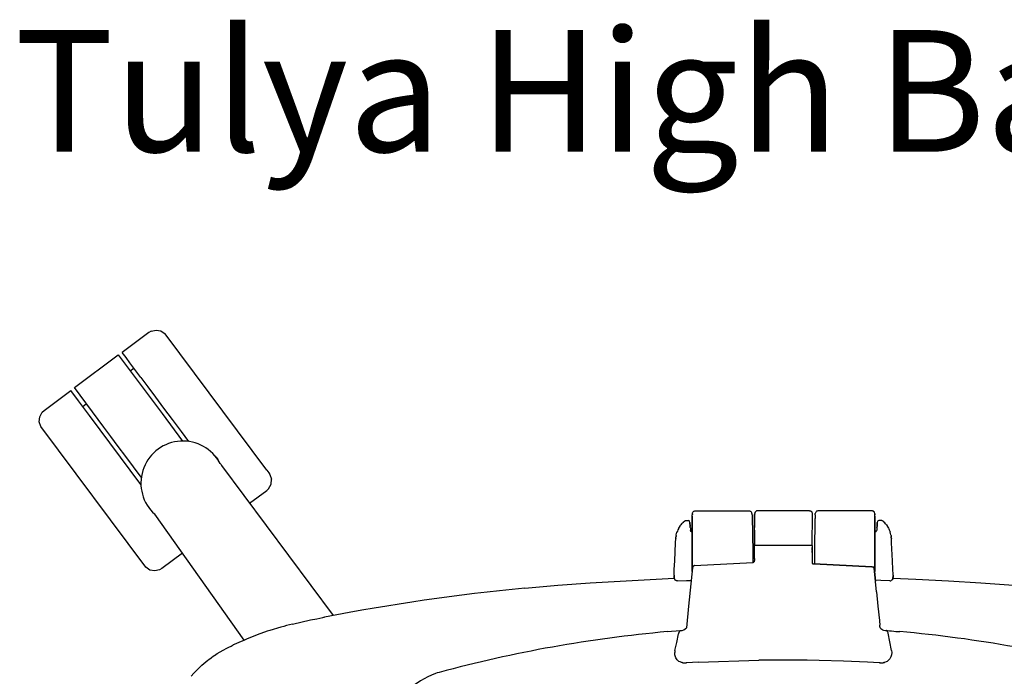
# Model space of a CAD drawing. Units: centimetres. Extents: x 2995 to 3737, y 897 to 1107.
# Drawn here: x 3008 to 3041, y 979 to 1001 of the extents above; entities that cross this region are included whole.
import ezdxf

# ---------------------------------------------------------------- set-up
doc = ezdxf.new("R2010")
doc.units = ezdxf.units.CM
doc.layers.add('NURUS CODE', color=7, linetype='Continuous')
doc.layers.add('NURUS FURNITURE', color=7, linetype='Continuous')

# ---------------------------------------------------------------- blocks, each defined once
blk = doc.blocks.new('TULYA HIGH BACK')
at = {"layer": 'NURUS FURNITURE'}
for p, q in [((-18.613, 59.533), (-21.957, 64.017)), ((-24.941, 62.251), (-23.497, 63.326)), ((-23.105, 62.799), (-22.984, 62.889)), ((-24.668, 61.634), (-24.548, 61.724)), ((-22.597, 56.348), (-26.043, 60.973)), ((-4.617, 58.097), (-4.618, 58.091)), ((-4.618, 58.091), (-4.617, 58.094)), ((-4.618, 58.091), (-4.618, 58.086)), ((-4.618, 58.091), (-4.618, 58.08)), ((-4.618, 58.08), (-4.618, 58.086)), ((-4.617, 58.094), (-4.617, 58.097)), ((-3.929, 58.199), (-2.755, 58.199)), ((-2.656, 58.104), (-2.656, 58.111)), ((-2.655, 58.095), (-2.656, 58.104)), ((-2.655, 58.083), (-2.655, 58.095)), ((-2.653, 58.069), (-2.655, 58.083)), ((-0.766, 58.199), (-2.466, 58.199)), ((-0.58, 58.069), (-0.578, 58.083)), ((-0.578, 58.095), (-0.577, 58.104)), ((-0.578, 58.083), (-0.578, 58.095)), ((-0.577, 58.104), (-0.577, 58.111)), ((1.302, 58.197), (1.284, 58.199)), ((1.321, 58.191), (1.302, 58.197)), ((1.339, 58.182), (1.321, 58.191)), ((1.347, 58.176), (1.339, 58.182)), ((1.355, 58.169), (1.347, 58.176)), ((1.362, 58.161), (1.355, 58.169)), ((1.368, 58.153), (1.362, 58.161)), ((1.385, 58.094), (1.384, 58.097)), ((1.384, 58.097), (1.385, 58.091)), ((1.385, 58.091), (1.385, 58.094)), ((1.385, 58.091), (1.385, 58.086)), ((1.385, 58.091), (1.385, 58.08)), ((1.385, 58.08), (1.385, 58.086)), ((-4.853, 57.874), (-4.843, 57.876)), ((-4.843, 57.876), (-4.839, 57.877)), ((-4.839, 57.877), (-4.814, 57.877)), ((-4.814, 57.877), (-4.745, 57.877)), ((-4.691, 57.685), (-4.695, 57.813)), ((-4.695, 57.813), (-4.691, 57.685)), ((-4.688, 57.668), (-4.691, 57.685)), ((-4.687, 57.659), (-4.687, 57.656)), ((-4.686, 57.653), (-4.685, 57.649)), ((-4.685, 57.649), (-4.685, 57.646)), ((1.453, 57.649), (1.452, 57.646)), ((1.454, 57.653), (1.453, 57.649)), ((1.455, 57.659), (1.454, 57.656)), ((1.456, 57.668), (1.458, 57.685)), ((1.458, 57.685), (1.463, 57.813)), ((1.463, 57.813), (1.458, 57.685)), ((1.582, 57.877), (1.512, 57.877)), ((1.606, 57.877), (1.582, 57.877)), ((1.61, 57.876), (1.606, 57.877)), ((1.62, 57.874), (1.61, 57.876)), ((-5.157, 57.337), (-5.157, 57.327)), ((-5.149, 57.387), (-5.151, 57.376)), ((-2.641, 57.543), (-2.64, 57.522)), ((-2.639, 57.46), (-2.639, 57.439)), ((-2.638, 57.376), (-2.637, 57.355)), ((-2.637, 57.355), (-2.637, 57.334)), ((-2.637, 57.334), (-2.637, 57.313)), ((-0.595, 57.355), (-0.596, 57.334)), ((-0.596, 57.334), (-0.596, 57.313)), ((-0.595, 57.376), (-0.595, 57.355)), ((-0.593, 57.46), (-0.594, 57.439)), ((-0.592, 57.543), (-0.592, 57.522)), ((1.916, 57.387), (1.918, 57.376)), ((1.924, 57.337), (1.925, 57.327)), ((-5.198, 56.556), (-5.168, 57.142)), ((-5.16, 57.298), (-5.16, 57.288)), ((-2.637, 57.313), (-2.636, 57.292)), ((-2.636, 57.292), (-2.636, 57.271)), ((-2.636, 57.271), (-2.636, 57.25)), ((-2.636, 57.25), (-2.635, 57.229)), ((-2.635, 57.229), (-2.635, 57.208)), ((-2.635, 57.208), (-2.634, 57.188)), ((-2.634, 57.188), (-2.634, 57.167)), ((-2.634, 57.167), (-2.634, 57.147)), ((-2.634, 57.147), (-2.633, 57.127)), ((-2.633, 57.127), (-2.633, 57.107)), ((-2.633, 57.107), (-2.633, 57.087)), ((-2.633, 57.087), (-2.632, 57.067)), ((-2.632, 57.067), (-2.632, 57.048)), ((-2.632, 57.048), (-2.632, 57.028)), ((-2.632, 57.028), (-2.631, 57.009)), ((-2.631, 57.009), (-2.631, 56.99)), ((-0.674, 57.061), (-2.575, 57.059)), ((-0.601, 57.009), (-0.602, 56.99)), ((-0.6, 57.067), (-0.601, 57.048)), ((-0.601, 57.048), (-0.601, 57.028)), ((-0.601, 57.028), (-0.601, 57.009)), ((-0.599, 57.127), (-0.6, 57.107)), ((-0.6, 57.107), (-0.6, 57.087)), ((-0.6, 57.087), (-0.6, 57.067)), ((-0.598, 57.188), (-0.599, 57.167)), ((-0.599, 57.167), (-0.599, 57.147)), ((-0.599, 57.147), (-0.599, 57.127)), ((-0.597, 57.25), (-0.598, 57.229)), ((-0.598, 57.229), (-0.598, 57.208)), ((-0.598, 57.208), (-0.598, 57.188)), ((-0.596, 57.292), (-0.597, 57.271)), ((-0.597, 57.271), (-0.597, 57.25)), ((-0.596, 57.313), (-0.596, 57.292)), ((1.927, 57.298), (1.928, 57.288)), ((1.966, 56.556), (1.935, 57.142)), ((-2.631, 56.99), (-2.631, 56.971)), ((-2.631, 56.971), (-2.631, 56.953)), ((-2.631, 56.953), (-2.63, 56.934)), ((-2.63, 56.934), (-2.628, 56.503)), ((-0.602, 56.971), (-0.604, 56.455)), ((-0.602, 56.99), (-0.602, 56.971)), ((-5.213, 56.264), (-5.198, 56.556)), ((-4.544, 56.402), (-2.63, 56.502)), ((-4.544, 56.402), (-4.544, 56.401)), ((-2.915, 56.486), (-2.917, 56.486)), ((1.301, 56.355), (1.288, 56.355)), ((1.981, 56.264), (1.966, 56.556)), ((-5.221, 56.117), (-5.213, 56.264)), ((-5.217, 56.049), (-5.216, 56.044)), ((-5.217, 56.049), (-5.215, 56.028)), ((-5.215, 56.028), (-5.217, 56.049)), ((-5.215, 56.022), (-5.215, 56.028)), ((-5.215, 56.028), (-5.215, 56.024)), ((-5.215, 56.024), (-5.215, 56.023)), ((-5.215, 56.023), (-5.215, 56.022)), ((1.355, 56.335), (1.356, 56.334)), ((1.37, 56.214), (1.381, 56.104)), ((1.988, 56.117), (1.981, 56.264)), ((1.982, 56.022), (1.983, 56.028)), ((1.983, 56.028), (1.982, 56.024)), ((1.982, 56.024), (1.982, 56.023)), ((1.982, 56.023), (1.982, 56.022)), ((1.984, 56.049), (1.983, 56.028)), ((1.983, 56.028), (1.984, 56.049)), ((1.984, 56.049), (1.984, 56.044)), ((-5.214, 56.013), (-5.215, 56.022)), ((-5.215, 56.022), (-5.215, 56.021)), ((-5.214, 56.015), (-5.214, 56.013)), ((-5.213, 55.986), (-5.214, 56.001)), ((-5.214, 56.001), (-5.213, 55.999)), ((-5.213, 55.999), (-5.213, 55.998)), ((-5.213, 55.986), (-5.212, 55.985)), ((1.407, 55.848), (1.403, 55.885)), ((1.98, 55.986), (1.981, 56.001)), ((1.98, 55.986), (1.98, 55.985)), ((1.981, 56.001), (1.981, 55.999)), ((1.981, 55.999), (1.981, 55.998)), ((1.982, 56.013), (1.982, 56.022)), ((1.982, 56.022), (1.982, 56.021)), ((1.982, 56.015), (1.982, 56.013)), ((-18.934, 54.118), (-19.282, 53.973)), ((-5.132, 53.869), (-5.073, 54.155)), ((-5.071, 54.164), (-5.073, 54.155)), ((-5.068, 54.173), (-5.071, 54.164)), ((-5.066, 54.181), (-5.068, 54.173)), ((-5.063, 54.188), (-5.066, 54.181)), ((-5.06, 54.196), (-5.063, 54.188)), ((-5.057, 54.203), (-5.06, 54.196)), ((-5.055, 54.209), (-5.057, 54.203)), ((-5.052, 54.215), (-5.055, 54.209)), ((1.931, 53.604), (1.824, 54.173)), ((-5.19, 53.601), (-5.132, 53.869)), ((-5.19, 53.601), (-5.197, 53.537)), ((1.931, 53.604), (1.938, 53.537)), ((-4.808, 53.201), (-4.823, 53.201)), ((-4.823, 53.201), (-4.808, 53.201)), ((-4.412, 53.222), (-4.808, 53.201)), ((-4.412, 53.222), (-2.429, 53.283)), ((0.351, 53.255), (-0.443, 53.276)), ((1.143, 53.222), (0.351, 53.255)), ((1.539, 53.201), (1.143, 53.222)), ((1.877, 53.331), (1.825, 53.273))]:
    blk.add_line(p, q, dxfattribs=at)
for points in [[(-22.418, 64.109, 0), (-22.255, 64.145, 0), (-22.093, 64.113, 0), (-21.957, 64.017, 0)], [(-22.418, 64.109, 0), (-22.49, 64.066, 0), (-23.372, 63.409, 0)], [(-23.497, 63.326, 0), (-22.058, 61.395, 0), (-21.386, 60.493, 0)], [(-22.756, 62.583, 0), (-22.953, 62.847, 0), (-23.117, 63.067, 0), (-23.243, 63.236, 0), (-23.328, 63.351, 0), (-23.372, 63.409, 0)], [(-22.984, 62.889, 0), (-23.117, 63.067, 0), (-23.243, 63.236, 0)], [(-22.756, 62.583, 0), (-22.529, 62.278, 0), (-22.278, 61.941, 0)], [(-22.741, 59.298, 0), (-22.746, 59.305, 0), (-22.999, 59.645, 0), (-23.252, 59.985, 0), (-23.502, 60.319, 0), (-23.742, 60.642, 0), (-23.97, 60.948, 0), (-24.941, 62.251, 0)], [(-26.043, 60.973, 0), (-26.096, 61.13, 0), (-26.081, 61.295, 0), (-25.999, 61.44, 0), (-25.938, 61.497, 0), (-25.056, 62.154, 0)], [(-22.753, 59.063, 0), (-24.44, 61.328, 0), (-24.637, 61.593, 0), (-24.801, 61.812, 0), (-25.056, 62.154, 0)], [(-22.278, 61.941, 0), (-22.008, 61.578, 0), (-21.725, 61.198, 0), (-21.435, 60.81, 0), (-21.19, 60.481, 0)], [(-20.313, 60.003, 0), (-20.301, 59.988, 0), (-20.29, 59.974, 0), (-20.279, 59.959, 0), (-20.225, 59.886, 0)], [(-20.225, 59.886, 0), (-20.208, 59.861, 0), (-20.204, 59.851, 0)], [(-20.143, 59.76, 0), (-20.175, 59.81, 0), (-20.208, 59.861, 0)], [(-20.143, 59.76, 0), (-20.142, 59.757, 0), (-20.143, 59.76, 0), (-20.118, 59.72, 0)], [(-20.118, 59.72, 0), (-20.098, 59.685, 0), (-16.435, 54.76, 0)], [(-18.613, 59.533, 0), (-18.55, 59.444, 0), (-18.511, 59.392, 0), (-18.458, 59.235, 0)], [(-19.179, 58.45, 0), (-18.617, 58.868, 0), (-18.555, 58.925, 0), (-18.474, 59.07, 0), (-18.458, 59.235, 0)], [(-19.359, 53.943, 0), (-22.299, 58.086, 0), (-22.326, 58.116, 0)], [(-4.62, 58.027, 0), (-4.62, 58.038, 0), (-4.619, 58.049, 0)], [(-4.62, 58.027, 0), (-4.62, 56.206, 0), (-4.62, 58.015, 0), (-4.62, 58.027, 0)], [(-4.619, 58.067, 0), (-4.618, 58.074, 0), (-4.618, 58.08, 0), (-4.619, 58.067, 0)], [(-4.619, 58.049, 0), (-4.619, 58.058, 0), (-4.619, 58.067, 0)], [(-4.617, 58.096, 0), (-4.616, 58.104, 0), (-4.616, 58.109, 0), (-4.611, 58.128, 0)], [(-4.611, 58.128, 0), (-4.61, 58.132, 0), (-4.601, 58.15, 0), (-4.601, 58.153, 0)], [(-4.601, 58.153, 0), (-4.595, 58.161, 0), (-4.588, 58.169, 0), (-4.58, 58.176, 0), (-4.572, 58.182, 0), (-4.554, 58.191, 0), (-4.535, 58.197, 0), (-4.516, 58.199, 0), (-3.929, 58.199, 0)], [(-2.755, 58.199, 0), (-2.738, 58.197, 0), (-2.719, 58.192, 0), (-2.701, 58.183, 0), (-2.685, 58.17, 0), (-2.672, 58.154, 0)], [(-2.653, 58.069, 0), (-2.653, 58.063, 0), (-2.652, 58.056, 0)], [(-2.652, 58.056, 0), (-2.652, 58.048, 0), (-2.652, 58.041, 0), (-2.652, 58.032, 0)], [(-2.652, 58.032, 0), (-2.651, 58.023, 0), (-2.651, 58.014, 0)], [(-2.651, 58.014, 0), (-2.65, 57.982, 0), (-2.65, 57.97, 0), (-2.65, 57.958, 0), (-2.649, 57.945, 0)], [(-2.574, 57.668, 0), (-2.573, 57.718, 0), (-2.573, 57.766, 0), (-2.572, 57.812, 0), (-2.572, 57.855, 0), (-2.571, 57.895, 0), (-2.571, 57.932, 0), (-2.57, 57.966, 0)], [(-2.57, 57.984, 0), (-2.57, 57.969, 0), (-2.571, 57.953, 0), (-2.571, 57.936, 0), (-2.571, 57.918, 0)], [(-2.571, 57.925, 0), (-2.571, 57.943, 0), (-2.57, 57.96, 0), (-2.57, 57.977, 0)], [(-2.568, 58.065, 0), (-2.569, 58.056, 0), (-2.569, 58.046, 0), (-2.569, 58.036, 0), (-2.569, 58.024, 0), (-2.57, 58.012, 0), (-2.57, 57.999, 0), (-2.57, 57.984, 0)], [(-2.57, 57.977, 0), (-2.57, 57.992, 0), (-2.57, 58.007, 0), (-2.569, 58.02, 0), (-2.569, 58.033, 0)], [(-2.57, 57.966, 0), (-2.57, 57.995, 0), (-2.569, 58.022, 0)], [(-2.569, 58.022, 0), (-2.569, 58.044, 0), (-2.568, 58.062, 0), (-2.568, 58.077, 0), (-2.567, 58.088, 0)], [(-2.568, 58.065, 0), (-2.568, 58.055, 0), (-2.569, 58.044, 0), (-2.569, 58.033, 0)], [(-2.566, 58.108, 0), (-2.566, 58.103, 0), (-2.566, 58.097, 0), (-2.567, 58.088, 0), (-2.568, 58.081, 0)], [(-2.567, 58.088, 0), (-2.567, 58.088, 0), (-2.567, 58.085, 0), (-2.568, 58.079, 0)], [(-2.568, 58.065, 0), (-2.568, 58.073, 0), (-2.568, 58.081, 0)], [(-2.568, 58.079, 0), (-2.568, 58.072, 0), (-2.568, 58.065, 0)], [(-2.566, 58.108, 0), (-2.565, 58.112, 0), (-2.563, 58.121, 0), (-2.563, 58.124, 0), (-2.56, 58.133, 0)], [(-2.529, 58.177, 0), (-2.537, 58.17, 0), (-2.544, 58.163, 0), (-2.544, 58.161, 0), (-2.55, 58.153, 0), (-2.555, 58.144, 0), (-2.559, 58.135, 0), (-2.56, 58.133, 0)], [(-2.466, 58.2, 0), (-2.475, 58.2, 0), (-2.484, 58.198, 0), (-2.494, 58.196, 0), (-2.503, 58.193, 0), (-2.512, 58.189, 0), (-2.521, 58.183, 0), (-2.529, 58.177, 0)], [(-0.766, 58.199, 0), (-0.757, 58.2, 0), (-0.748, 58.198, 0), (-0.738, 58.196, 0), (-0.729, 58.193, 0), (-0.72, 58.189, 0), (-0.711, 58.184, 0), (-0.703, 58.177, 0), (-0.695, 58.17, 0), (-0.688, 58.162, 0), (-0.682, 58.154, 0)], [(-0.668, 58.098, 0), (-0.667, 58.101, 0), (-0.667, 58.104, 0), (-0.668, 58.114, 0), (-0.668, 58.116, 0), (-0.67, 58.125, 0), (-0.67, 58.126, 0), (-0.673, 58.136, 0), (-0.677, 58.145, 0), (-0.682, 58.154, 0)], [(-0.674, 57.058, 0), (-0.668, 58.093, 0), (-0.668, 58.098, 0)], [(-0.582, 57.993, 0), (-0.582, 57.982, 0), (-0.583, 57.97, 0), (-0.583, 57.958, 0), (-0.583, 57.945, 0)], [(-0.581, 58.014, 0), (-0.582, 58.003, 0), (-0.582, 57.993, 0)], [(-0.58, 58.056, 0), (-0.58, 58.048, 0), (-0.581, 58.041, 0), (-0.581, 58.032, 0)], [(-0.581, 58.032, 0), (-0.581, 58.023, 0), (-0.581, 58.014, 0)], [(-0.58, 58.069, 0), (-0.58, 58.063, 0), (-0.58, 58.056, 0)], [(-0.561, 58.154, 0), (-0.561, 58.152, 0), (-0.571, 58.134, 0), (-0.576, 58.116, 0), (-0.577, 58.111, 0)], [(1.284, 58.199, 0), (-0.477, 58.199, 0), (-0.495, 58.197, 0), (-0.514, 58.192, 0), (-0.532, 58.183, 0), (-0.548, 58.17, 0), (-0.561, 58.154, 0)], [(1.378, 58.128, 0), (1.378, 58.132, 0), (1.369, 58.15, 0), (1.368, 58.153, 0)], [(1.384, 58.096, 0), (1.384, 58.104, 0), (1.383, 58.109, 0), (1.378, 58.128, 0)], [(1.386, 58.067, 0), (1.386, 58.074, 0), (1.385, 58.08, 0), (1.386, 58.067, 0)], [(1.387, 58.049, 0), (1.386, 58.058, 0), (1.386, 58.067, 0)], [(1.387, 58.027, 0), (1.387, 58.038, 0), (1.387, 58.049, 0)], [(1.387, 58.027, 0), (1.388, 56.206, 0), (1.387, 58.015, 0), (1.387, 58.027, 0)], [(-4.972, 57.769, 0), (-4.999, 57.738, 0), (-5.025, 57.705, 0), (-5.026, 57.697, 0), (-5.05, 57.662, 0), (-5.071, 57.626, 0)], [(-4.972, 57.769, 0), (-4.944, 57.799, 0), (-4.913, 57.827, 0), (-4.912, 57.832, 0), (-4.881, 57.858, 0)], [(-4.881, 57.858, 0), (-4.869, 57.865, 0), (-4.869, 57.867, 0), (-4.853, 57.874, 0)], [(-4.686, 57.653, 0), (-4.687, 57.656, 0), (-4.687, 57.659, 0), (-4.688, 57.661, 0), (-4.688, 57.668, 0)], [(-4.685, 57.646, 0), (-4.684, 57.643, 0), (-4.683, 57.639, 0), (-4.682, 57.636, 0)], [(-2.649, 57.945, 0), (-2.649, 57.932, 0), (-2.649, 57.918, 0), (-2.648, 57.904, 0), (-2.648, 57.889, 0), (-2.648, 57.874, 0)], [(-2.648, 57.874, 0), (-2.647, 57.858, 0), (-2.647, 57.842, 0)], [(-2.647, 57.842, 0), (-2.647, 57.826, 0), (-2.646, 57.809, 0), (-2.646, 57.792, 0), (-2.645, 57.775, 0), (-2.645, 57.757, 0), (-2.645, 57.739, 0), (-2.644, 57.72, 0)], [(-2.644, 57.72, 0), (-2.644, 57.701, 0), (-2.644, 57.682, 0)], [(-2.644, 57.682, 0), (-2.643, 57.663, 0), (-2.643, 57.643, 0), (-2.642, 57.624, 0)], [(-2.575, 57.337, 0), (-2.575, 57.394, 0), (-2.575, 57.45, 0), (-2.574, 57.506, 0), (-2.574, 57.561, 0), (-2.574, 57.615, 0), (-2.574, 57.668, 0)], [(-2.573, 57.721, 0), (-2.573, 57.696, 0), (-2.573, 57.671, 0), (-2.574, 57.645, 0)], [(-2.572, 57.879, 0), (-2.572, 57.859, 0), (-2.572, 57.838, 0), (-2.572, 57.816, 0), (-2.573, 57.793, 0), (-2.573, 57.77, 0)], [(-2.573, 57.77, 0), (-2.573, 57.746, 0), (-2.573, 57.721, 0)], [(-2.571, 57.925, 0), (-2.571, 57.906, 0), (-2.571, 57.886, 0), (-2.572, 57.866, 0), (-2.572, 57.859, 0)], [(-2.571, 57.918, 0), (-2.571, 57.899, 0), (-2.572, 57.879, 0)], [(-0.589, 57.682, 0), (-0.589, 57.663, 0), (-0.59, 57.643, 0), (-0.59, 57.624, 0)], [(-0.588, 57.72, 0), (-0.589, 57.701, 0), (-0.589, 57.682, 0)], [(-0.586, 57.842, 0), (-0.586, 57.826, 0), (-0.586, 57.809, 0), (-0.587, 57.792, 0), (-0.587, 57.775, 0), (-0.588, 57.757, 0), (-0.588, 57.739, 0), (-0.588, 57.72, 0)], [(-0.585, 57.874, 0), (-0.585, 57.858, 0), (-0.586, 57.842, 0)], [(-0.583, 57.945, 0), (-0.584, 57.932, 0), (-0.584, 57.918, 0), (-0.584, 57.904, 0), (-0.585, 57.889, 0), (-0.585, 57.874, 0)], [(1.452, 57.646, 0), (1.451, 57.643, 0), (1.45, 57.639, 0), (1.449, 57.636, 0)], [(1.454, 57.653, 0), (1.454, 57.656, 0), (1.455, 57.659, 0), (1.455, 57.661, 0), (1.456, 57.668, 0)], [(1.648, 57.858, 0), (1.636, 57.865, 0), (1.636, 57.867, 0), (1.62, 57.874, 0)], [(1.74, 57.769, 0), (1.711, 57.799, 0), (1.681, 57.827, 0), (1.679, 57.832, 0), (1.648, 57.858, 0)], [(1.74, 57.769, 0), (1.767, 57.738, 0), (1.792, 57.705, 0), (1.794, 57.697, 0), (1.817, 57.662, 0), (1.838, 57.626, 0)], [(-5.16, 57.298, 0), (-5.159, 57.308, 0), (-5.158, 57.317, 0), (-5.157, 57.327, 0)], [(-5.154, 57.356, 0), (-5.156, 57.347, 0), (-5.157, 57.337, 0), (-5.156, 57.347, 0), (-5.154, 57.356, 0)], [(-5.151, 57.376, 0), (-5.153, 57.366, 0), (-5.154, 57.356, 0)], [(-5.151, 57.376, 0), (-5.152, 57.372, 0), (-5.153, 57.366, 0)], [(-5.149, 57.387, 0), (-5.145, 57.413, 0), (-5.136, 57.453, 0), (-5.124, 57.493, 0)], [(-5.071, 57.626, 0), (-5.073, 57.608, 0), (-5.092, 57.571, 0), (-5.109, 57.532, 0), (-5.124, 57.493, 0)], [(-4.682, 57.636, 0), (-4.681, 57.634, 0), (-4.678, 57.557, 0)], [(-4.678, 57.557, 0), (-4.678, 57.552, 0), (-4.677, 57.551, 0), (-4.677, 57.549, 0), (-4.676, 57.547, 0)], [(-4.674, 57.541, 0), (-4.675, 57.543, 0), (-4.675, 57.545, 0), (-4.676, 57.547, 0)], [(-4.669, 57.531, 0), (-4.67, 57.534, 0), (-4.672, 57.536, 0), (-4.673, 57.539, 0), (-4.674, 57.541, 0)], [(-4.665, 57.526, 0), (-4.667, 57.529, 0), (-4.669, 57.531, 0)], [(-4.659, 57.519, 0), (-4.661, 57.521, 0), (-4.663, 57.524, 0), (-4.665, 57.526, 0)], [(-4.654, 57.514, 0), (-4.657, 57.516, 0), (-4.659, 57.519, 0)], [(-4.646, 57.508, 0), (-4.649, 57.51, 0), (-4.652, 57.512, 0), (-4.654, 57.514, 0)], [(-4.646, 57.508, 0), (-4.643, 57.506, 0), (-4.64, 57.505, 0), (-4.62, 57.503, 0)], [(-4.62, 57.503, 0), (-4.641, 57.505, 0)], [(-2.642, 57.624, 0), (-2.642, 57.604, 0), (-2.642, 57.583, 0), (-2.641, 57.563, 0), (-2.641, 57.543, 0)], [(-2.64, 57.522, 0), (-2.64, 57.501, 0), (-2.64, 57.48, 0), (-2.639, 57.46, 0)], [(-2.639, 57.439, 0), (-2.638, 57.418, 0), (-2.638, 57.397, 0), (-2.638, 57.376, 0)], [(-2.574, 57.564, 0), (-2.574, 57.536, 0), (-2.574, 57.509, 0), (-2.575, 57.481, 0), (-2.575, 57.452, 0), (-2.575, 57.424, 0), (-2.575, 57.396, 0), (-2.575, 57.367, 0)], [(-2.575, 57.367, 0), (-2.575, 57.338, 0), (-2.575, 57.31, 0), (-2.575, 57.281, 0), (-2.575, 57.253, 0), (-2.575, 57.225, 0)], [(-2.575, 57.113, 0), (-2.575, 57.168, 0), (-2.575, 57.224, 0), (-2.575, 57.28, 0), (-2.575, 57.337, 0)], [(-0.594, 57.439, 0), (-0.594, 57.418, 0), (-0.595, 57.397, 0), (-0.595, 57.376, 0)], [(-0.592, 57.522, 0), (-0.593, 57.501, 0), (-0.593, 57.48, 0), (-0.593, 57.46, 0)], [(-0.59, 57.624, 0), (-0.591, 57.604, 0), (-0.591, 57.583, 0), (-0.591, 57.563, 0), (-0.592, 57.543, 0)], [(1.414, 57.508, 0), (1.411, 57.506, 0), (1.408, 57.505, 0), (1.387, 57.503, 0)], [(1.387, 57.503, 0), (1.408, 57.505, 0)], [(1.414, 57.508, 0), (1.416, 57.51, 0), (1.419, 57.512, 0), (1.422, 57.514, 0)], [(1.422, 57.514, 0), (1.424, 57.516, 0), (1.426, 57.519, 0)], [(1.426, 57.519, 0), (1.429, 57.521, 0), (1.431, 57.524, 0), (1.433, 57.526, 0)], [(1.433, 57.526, 0), (1.434, 57.529, 0), (1.436, 57.531, 0)], [(1.436, 57.531, 0), (1.438, 57.534, 0), (1.439, 57.536, 0), (1.44, 57.539, 0), (1.441, 57.541, 0)], [(1.441, 57.541, 0), (1.442, 57.543, 0), (1.443, 57.545, 0), (1.443, 57.547, 0)], [(1.446, 57.557, 0), (1.445, 57.552, 0), (1.445, 57.551, 0), (1.444, 57.549, 0), (1.443, 57.547, 0)], [(1.449, 57.636, 0), (1.448, 57.634, 0), (1.446, 57.557, 0)], [(1.838, 57.626, 0), (1.841, 57.608, 0), (1.86, 57.571, 0), (1.877, 57.532, 0), (1.891, 57.493, 0)], [(1.916, 57.387, 0), (1.913, 57.413, 0), (1.903, 57.453, 0), (1.891, 57.493, 0)], [(1.918, 57.376, 0), (1.919, 57.372, 0), (1.92, 57.366, 0)], [(1.918, 57.376, 0), (1.92, 57.366, 0), (1.922, 57.356, 0)], [(1.922, 57.356, 0), (1.923, 57.347, 0), (1.924, 57.337, 0), (1.923, 57.347, 0), (1.922, 57.356, 0)], [(1.927, 57.298, 0), (1.926, 57.308, 0), (1.926, 57.317, 0), (1.925, 57.327, 0)], [(-5.168, 57.142, 0), (-5.16, 57.288, 0), (-5.16, 57.298, 0)], [(-2.576, 56.636, 0), (-2.576, 56.643, 0), (-2.575, 57.059, 0)], [(-2.575, 57.225, 0), (-2.575, 57.168, 0), (-2.575, 57.113, 0), (-2.575, 57.059, 0), (-2.575, 57.113, 0)], [(-0.674, 57.058, 0), (-0.674, 57.035, 0), (-0.674, 56.988, 0)], [(1.935, 57.142, 0), (1.928, 57.288, 0), (1.927, 57.298, 0)], [(-21.389, 56.803, 0), (-22.065, 56.299, 0), (-22.137, 56.256, 0), (-22.299, 56.22, 0), (-22.462, 56.252, 0), (-22.597, 56.348, 0)], [(-0.674, 56.919, 0), (-0.674, 56.942, 0), (-0.674, 56.988, 0), (-0.674, 56.965, 0), (-0.674, 56.942, 0), (-0.674, 56.896, 0)], [(-0.674, 56.827, 0), (-0.674, 56.85, 0), (-0.674, 56.896, 0), (-0.674, 56.873, 0), (-0.674, 56.85, 0), (-0.674, 56.805, 0), (-0.674, 56.466, 0)], [(-4.609, 56.341, 0), (-4.609, 56.342, 0), (-4.608, 56.345, 0), (-4.607, 56.349, 0)], [(-4.608, 56.346, 0), (-4.608, 56.345, 0), (-4.607, 56.348, 0), (-4.607, 56.349, 0), (-4.608, 56.346, 0)], [(-4.605, 56.353, 0), (-4.605, 56.352, 0), (-4.607, 56.349, 0)], [(-4.605, 56.353, 0), (-4.604, 56.356, 0), (-4.602, 56.36, 0), (-4.602, 56.36, 0)], [(-4.602, 56.36, 0), (-4.6, 56.364, 0), (-4.599, 56.365, 0)], [(-4.599, 56.365, 0), (-4.598, 56.367, 0), (-4.598, 56.368, 0), (-4.597, 56.369, 0)], [(-4.595, 56.372, 0), (-4.596, 56.37, 0), (-4.597, 56.369, 0)], [(-4.592, 56.375, 0), (-4.593, 56.374, 0), (-4.594, 56.373, 0), (-4.595, 56.372, 0)], [(-4.592, 56.375, 0), (-4.59, 56.378, 0), (-4.587, 56.381, 0), (-4.586, 56.383, 0), (-4.584, 56.385, 0)], [(-4.582, 56.387, 0), (-4.583, 56.386, 0), (-4.584, 56.385, 0)], [(-4.581, 56.387, 0), (-4.58, 56.389, 0), (-4.578, 56.39, 0), (-4.576, 56.391, 0)], [(-4.576, 56.391, 0), (-4.574, 56.392, 0), (-4.572, 56.394, 0), (-4.571, 56.395, 0), (-4.569, 56.396, 0)], [(-4.566, 56.397, 0), (-4.568, 56.396, 0), (-4.566, 56.397, 0), (-4.564, 56.398, 0), (-4.562, 56.399, 0), (-4.56, 56.399, 0)], [(-4.56, 56.399, 0), (-4.557, 56.4, 0), (-4.555, 56.401, 0), (-4.552, 56.401, 0), (-4.554, 56.401, 0)], [(-4.552, 56.401, 0), (-4.55, 56.402, 0), (-4.548, 56.402, 0)], [(-4.544, 56.402, 0), (-4.546, 56.402, 0), (-4.548, 56.402, 0)], [(-2.63, 56.502, 0), (-2.626, 56.503, 0), (-2.622, 56.503, 0), (-2.618, 56.504, 0), (-2.614, 56.505, 0), (-2.612, 56.505, 0), (-2.608, 56.506, 0), (-2.605, 56.507, 0), (-2.603, 56.508, 0), (-2.601, 56.51, 0), (-2.598, 56.512, 0), (-2.596, 56.514, 0), (-2.599, 56.511, 0), (-2.597, 56.513, 0)], [(-2.597, 56.513, 0), (-2.595, 56.515, 0), (-2.593, 56.517, 0), (-2.596, 56.514, 0), (-2.594, 56.517, 0)], [(-2.592, 56.518, 0), (-2.59, 56.523, 0), (-2.592, 56.519, 0), (-2.594, 56.517, 0)], [(-2.586, 56.532, 0), (-2.588, 56.527, 0), (-2.586, 56.533, 0), (-2.587, 56.528, 0), (-2.589, 56.524, 0), (-2.589, 56.525, 0), (-2.591, 56.521, 0), (-2.592, 56.518, 0)], [(-2.586, 56.532, 0), (-2.584, 56.537, 0), (-2.583, 56.543, 0), (-2.585, 56.536, 0), (-2.583, 56.542, 0)], [(-2.583, 56.542, 0), (-2.582, 56.545, 0), (-2.582, 56.548, 0), (-2.581, 56.552, 0), (-2.582, 56.547, 0)], [(-2.579, 56.566, 0), (-2.579, 56.562, 0), (-2.578, 56.567, 0), (-2.579, 56.563, 0), (-2.58, 56.559, 0), (-2.58, 56.555, 0), (-2.581, 56.551, 0), (-2.582, 56.547, 0)], [(-2.577, 56.589, 0), (-2.577, 56.584, 0), (-2.577, 56.579, 0), (-2.578, 56.574, 0), (-2.577, 56.58, 0), (-2.578, 56.575, 0), (-2.578, 56.57, 0), (-2.579, 56.566, 0)], [(-2.576, 56.618, 0), (-2.576, 56.614, 0), (-2.576, 56.619, 0), (-2.576, 56.613, 0), (-2.576, 56.609, 0), (-2.576, 56.604, 0), (-2.576, 56.599, 0), (-2.577, 56.594, 0)], [(-2.577, 56.594, 0), (-2.576, 56.6, 0), (-2.576, 56.595, 0), (-2.577, 56.589, 0)], [(-2.576, 56.618, 0), (-2.576, 56.627, 0), (-2.576, 56.636, 0)], [(-2.576, 56.635, 0), (-2.576, 56.631, 0), (-2.576, 56.627, 0), (-2.576, 56.622, 0)], [(-0.642, 56.457, 0), (-0.639, 56.457, 0), (-0.636, 56.456, 0), (-0.632, 56.456, 0), (-0.629, 56.456, 0), (-0.626, 56.456, 0)], [(1.288, 56.355, 0), (-0.626, 56.456, 0), (1.288, 56.355, 0)], [(1.301, 56.355, 0), (1.303, 56.355, 0), (1.304, 56.355, 0), (1.306, 56.354, 0)], [(1.306, 56.354, 0), (1.308, 56.354, 0), (1.309, 56.354, 0), (1.311, 56.354, 0), (1.313, 56.354, 0), (1.314, 56.353, 0), (1.316, 56.353, 0)], [(1.316, 56.353, 0), (1.318, 56.353, 0), (1.319, 56.352, 0), (1.321, 56.352, 0), (1.323, 56.352, 0)], [(1.323, 56.352, 0), (1.324, 56.351, 0), (1.326, 56.351, 0), (1.327, 56.351, 0)], [(1.327, 56.351, 0), (1.329, 56.35, 0), (1.33, 56.35, 0), (1.332, 56.349, 0), (1.333, 56.349, 0), (1.327, 56.351, 0)], [(1.339, 56.347, 0), (1.333, 56.349, 0), (1.335, 56.348, 0), (1.336, 56.348, 0)], [(1.336, 56.348, 0), (1.338, 56.347, 0), (1.339, 56.347, 0), (1.344, 56.344, 0)], [(1.339, 56.347, 0), (1.34, 56.346, 0), (1.341, 56.345, 0), (1.343, 56.345, 0), (1.344, 56.344, 0), (1.345, 56.343, 0)], [(-5.219, 56.085, 0), (-5.221, 56.117, 0), (-5.213, 56.264, 0)], [(-5.219, 56.085, 0), (-5.219, 56.078, 0), (-5.219, 56.081, 0), (-5.219, 56.079, 0)], [(-5.218, 56.075, 0), (-5.219, 56.078, 0), (-5.218, 56.072, 0)], [(-5.218, 56.072, 0), (-5.218, 56.062, 0), (-5.217, 56.049, 0), (-5.217, 56.05, 0), (-5.217, 56.051, 0)], [(-4.611, 56.326, 0), (-4.739, 55.062, 0), (-4.811, 54.353, 0)], [(-4.609, 56.341, 0), (-4.61, 56.338, 0), (-4.61, 56.335, 0), (-4.61, 56.334, 0), (-4.611, 56.331, 0), (-4.611, 56.328, 0)], [(1.345, 56.343, 0), (1.346, 56.343, 0), (1.347, 56.342, 0), (1.348, 56.341, 0), (1.344, 56.344, 0)], [(1.348, 56.341, 0), (1.349, 56.341, 0), (1.35, 56.34, 0), (1.351, 56.339, 0)], [(1.351, 56.339, 0), (1.352, 56.339, 0), (1.352, 56.338, 0), (1.353, 56.337, 0)], [(1.353, 56.337, 0), (1.354, 56.336, 0), (1.355, 56.336, 0), (1.355, 56.335, 0)], [(1.356, 56.334, 0), (1.356, 56.333, 0), (1.357, 56.332, 0), (1.357, 56.332, 0), (1.358, 56.331, 0), (1.358, 56.33, 0), (1.358, 56.329, 0)], [(1.358, 56.329, 0), (1.359, 56.323, 0), (1.359, 56.324, 0), (1.359, 56.323, 0), (1.36, 56.316, 0), (1.359, 56.323, 0), (1.392, 55.995, 0)], [(1.439, 55.536, 0), (1.358, 56.329, 0), (1.381, 56.104, 0)], [(1.359, 56.326, 0), (1.359, 56.325, 0), (1.359, 56.325, 0), (1.359, 56.324, 0), (1.359, 56.323, 0), (1.37, 56.214, 0)], [(1.392, 55.995, 0), (1.403, 55.885, 0), (1.381, 56.104, 0)], [(1.987, 56.085, 0), (1.988, 56.117, 0), (1.981, 56.264, 0)], [(1.986, 56.072, 0), (1.985, 56.062, 0), (1.984, 56.049, 0), (1.984, 56.05, 0), (1.984, 56.051, 0)], [(1.987, 56.085, 0), (1.986, 56.078, 0), (1.986, 56.081, 0), (1.986, 56.079, 0)], [(1.986, 56.075, 0), (1.986, 56.078, 0), (1.986, 56.072, 0)], [(-10.128, 55.657, 0), (-9.045, 55.754, 0), (-7.976, 55.834, 0), (-5.212, 55.98, 0)], [(-5.214, 56.003, 0), (-5.214, 56.001, 0), (-5.214, 56.013, 0), (-5.214, 56.012, 0), (-5.214, 56.011, 0), (-5.214, 56.009, 0), (-5.214, 56.008, 0)], [(-5.214, 56.008, 0), (-5.214, 56.006, 0), (-5.214, 56.005, 0), (-5.214, 56.003, 0)], [(-5.212, 55.985, 0), (-5.212, 55.982, 0), (-5.212, 55.98, 0), (-5.212, 55.977, 0), (-5.211, 55.975, 0)], [(-5.208, 55.962, 0), (-5.208, 55.964, 0), (-5.209, 55.966, 0), (-5.21, 55.969, 0), (-5.21, 55.971, 0), (-5.211, 55.973, 0), (-5.211, 55.975, 0)], [(-5.208, 55.962, 0), (-5.207, 55.96, 0), (-5.206, 55.958, 0), (-5.205, 55.956, 0), (-5.204, 55.953, 0), (-5.203, 55.951, 0), (-5.202, 55.949, 0), (-5.201, 55.947, 0), (-5.2, 55.945, 0), (-5.198, 55.943, 0), (-5.197, 55.941, 0), (-5.196, 55.939, 0), (-5.194, 55.938, 0), (-5.193, 55.936, 0), (-5.191, 55.934, 0), (-5.19, 55.932, 0), (-5.189, 55.93, 0), (-5.187, 55.929, 0), (-5.185, 55.927, 0)], [(-5.179, 55.921, 0), (-5.18, 55.922, 0), (-5.182, 55.924, 0), (-5.184, 55.925, 0), (-5.185, 55.927, 0)], [(-5.175, 55.918, 0), (-5.177, 55.92, 0), (-5.179, 55.921, 0)], [(-5.175, 55.918, 0), (-5.173, 55.917, 0), (-5.172, 55.916, 0), (-5.17, 55.914, 0), (-5.168, 55.913, 0), (-5.166, 55.912, 0), (-5.165, 55.911, 0)], [(-5.16, 55.908, 0), (-5.161, 55.909, 0), (-5.163, 55.91, 0), (-5.165, 55.911, 0)], [(-5.16, 55.908, 0), (-5.158, 55.907, 0), (-5.156, 55.906, 0)], [(-5.151, 55.904, 0), (-5.153, 55.904, 0), (-5.154, 55.905, 0), (-5.156, 55.906, 0)], [(-5.136, 55.898, 0), (-5.138, 55.898, 0), (-5.139, 55.898, 0), (-5.14, 55.899, 0), (-5.142, 55.9, 0), (-5.143, 55.9, 0), (-5.145, 55.901, 0), (-5.146, 55.901, 0), (-5.148, 55.902, 0), (-5.15, 55.903, 0), (-5.151, 55.904, 0)], [(-5.132, 55.896, 0), (-5.134, 55.897, 0), (-5.135, 55.897, 0), (-5.136, 55.898, 0)], [(-5.132, 55.896, 0), (-5.131, 55.896, 0), (-5.13, 55.896, 0)], [(-5.108, 55.892, 0), (-5.11, 55.892, 0), (-5.111, 55.892, 0), (-5.113, 55.892, 0), (-5.13, 55.896, 0)], [(-5.108, 55.892, 0), (-5.106, 55.892, 0), (-4.814, 55.906, 0), (-4.653, 55.912, 0)], [(1.875, 55.892, 0), (1.873, 55.892, 0), (1.582, 55.906, 0), (1.4, 55.913, 0)], [(1.875, 55.892, 0), (1.877, 55.892, 0), (1.878, 55.892, 0), (1.88, 55.892, 0), (1.897, 55.896, 0)], [(1.9, 55.896, 0), (1.899, 55.896, 0), (1.897, 55.896, 0)], [(1.9, 55.896, 0), (1.901, 55.897, 0), (1.902, 55.897, 0), (1.904, 55.898, 0)], [(1.904, 55.898, 0), (1.905, 55.898, 0), (1.906, 55.898, 0), (1.908, 55.899, 0), (1.909, 55.9, 0), (1.911, 55.9, 0), (1.912, 55.901, 0), (1.914, 55.901, 0), (1.915, 55.902, 0), (1.917, 55.903, 0), (1.919, 55.904, 0)], [(1.919, 55.904, 0), (1.92, 55.904, 0), (1.922, 55.905, 0), (1.924, 55.906, 0)], [(1.927, 55.908, 0), (1.925, 55.907, 0), (1.924, 55.906, 0)], [(1.927, 55.908, 0), (1.929, 55.909, 0), (1.93, 55.91, 0), (1.932, 55.911, 0)], [(1.943, 55.918, 0), (1.941, 55.917, 0), (1.939, 55.916, 0), (1.937, 55.914, 0), (1.936, 55.913, 0), (1.934, 55.912, 0), (1.932, 55.911, 0)], [(1.943, 55.918, 0), (1.944, 55.92, 0), (1.946, 55.921, 0)], [(1.946, 55.921, 0), (1.948, 55.922, 0), (1.949, 55.924, 0), (1.951, 55.925, 0), (1.953, 55.927, 0)], [(1.975, 55.962, 0), (1.974, 55.96, 0), (1.973, 55.958, 0), (1.972, 55.956, 0), (1.971, 55.953, 0), (1.97, 55.951, 0), (1.969, 55.949, 0), (1.968, 55.947, 0), (1.967, 55.945, 0), (1.966, 55.943, 0), (1.964, 55.941, 0), (1.963, 55.939, 0), (1.962, 55.938, 0), (1.96, 55.936, 0), (1.959, 55.934, 0), (1.957, 55.932, 0), (1.956, 55.93, 0), (1.954, 55.929, 0), (1.953, 55.927, 0)], [(1.975, 55.962, 0), (1.976, 55.964, 0), (1.976, 55.966, 0), (1.977, 55.969, 0), (1.978, 55.971, 0), (1.978, 55.973, 0), (1.978, 55.975, 0)], [(1.98, 55.985, 0), (1.979, 55.982, 0), (1.979, 55.98, 0), (1.979, 55.977, 0), (1.978, 55.975, 0)], [(1.98, 55.984, 0), (2.734, 55.955, 0), (3.804, 55.901, 0), (4.874, 55.834, 0), (5.943, 55.754, 0)], [(1.981, 56.003, 0), (1.981, 56.001, 0), (1.982, 56.013, 0), (1.982, 56.012, 0), (1.982, 56.011, 0), (1.981, 56.009, 0), (1.981, 56.008, 0)], [(1.981, 56.008, 0), (1.981, 56.006, 0), (1.981, 56.005, 0), (1.981, 56.003, 0)], [(1.439, 55.536, 0), (1.487, 55.062, 0), (1.535, 54.587, 0), (1.54, 54.537, 0), (1.545, 54.487, 0), (1.549, 54.443, 0)], [(-17.766, 54.473, 0), (-17.863, 54.449, 0), (-17.96, 54.424, 0), (-18.056, 54.399, 0), (-18.151, 54.373, 0), (-18.518, 54.265, 0)], [(-17.766, 54.473, 0), (-17.172, 54.61, 0), (-16.971, 54.652, 0), (-16.77, 54.694, 0)], [(-16.766, 54.695, 0), (-16.768, 54.694, 0), (-16.77, 54.694, 0)], [(-16.766, 54.695, 0), (-16.741, 54.7, 0), (-16.72, 54.704, 0)], [(1.558, 54.353, 0), (1.558, 54.359, 0), (1.554, 54.398, 0), (1.549, 54.443, 0)], [(-18.518, 54.265, 0), (-18.606, 54.236, 0), (-18.934, 54.118, 0)], [(-5.445, 54.226, 0), (-5.445, 54.226, 0), (-5.445, 54.226, 0), (-5.445, 54.226, 0), (-5.445, 54.226, 0), (-5.012, 54.261, 0)], [(-5.04, 54.236, 0), (-5.043, 54.231, 0), (-5.046, 54.226, 0), (-5.049, 54.221, 0), (-5.052, 54.215, 0), (-5.054, 54.209, 0)], [(-5.014, 54.261, 0), (-5.019, 54.259, 0), (-5.021, 54.257, 0), (-5.031, 54.248, 0), (-5.039, 54.236, 0)], [(1.772, 54.265, 0), (1.77, 54.265, 0), (1.768, 54.266, 0)], [(1.779, 54.26, 0), (1.776, 54.262, 0), (1.774, 54.264, 0), (1.772, 54.265, 0)], [(1.792, 54.244, 0), (1.786, 54.252, 0), (1.783, 54.255, 0), (1.781, 54.258, 0), (1.779, 54.26, 0)], [(1.803, 54.226, 0), (1.8, 54.231, 0), (1.797, 54.236, 0), (1.794, 54.24, 0), (1.792, 54.244, 0)], [(1.811, 54.209, 0), (1.808, 54.215, 0), (1.805, 54.221, 0), (1.803, 54.226, 0)], [(1.824, 54.173, 0), (1.821, 54.181, 0), (1.811, 54.209, 0)], [(-20.047, 53.617, 0), (-19.932, 53.681, 0), (-19.861, 53.717, 0), (-19.789, 53.753, 0), (-19.715, 53.789, 0)], [(-19.282, 53.973, 0), (-19.37, 53.939, 0), (-19.456, 53.904, 0), (-19.537, 53.87, 0), (-19.615, 53.835, 0), (-19.691, 53.8, 0), (-19.715, 53.789, 0)], [(-20.445, 53.369, 0), (-20.361, 53.427, 0), (-20.335, 53.445, 0), (-20.245, 53.502, 0), (-20.149, 53.56, 0), (-20.047, 53.617, 0)], [(-5.193, 53.468, 0), (-5.197, 53.503, 0), (-5.197, 53.537, 0)], [(-5.161, 53.364, 0), (-5.175, 53.398, 0), (-5.186, 53.433, 0), (-5.193, 53.468, 0)], [(1.938, 53.537, 0), (1.932, 53.468, 0), (1.912, 53.398, 0), (1.877, 53.331, 0)], [(-21.098, 52.757, 0), (-21.009, 52.861, 0), (-20.938, 52.94, 0), (-20.886, 52.993, 0), (-20.832, 53.047, 0), (-20.773, 53.101, 0), (-20.749, 53.125, 0), (-20.687, 53.18, 0), (-20.62, 53.235, 0)], [(-20.62, 53.235, 0), (-20.548, 53.291, 0), (-20.522, 53.313, 0), (-20.445, 53.369, 0)], [(-5.119, 53.301, 0), (-5.142, 53.331, 0), (-5.161, 53.364, 0)], [(-4.952, 53.209, 0), (-4.964, 53.212, 0), (-4.976, 53.215, 0), (-5.02, 53.23, 0), (-5.059, 53.249, 0), (-5.091, 53.273, 0), (-5.119, 53.301, 0)], [(-4.952, 53.209, 0), (-4.939, 53.207, 0), (-4.926, 53.205, 0), (-4.976, 53.215, 0)], [(-4.926, 53.205, 0), (-4.913, 53.203, 0), (-4.899, 53.202, 0), (-4.885, 53.201, 0), (-4.87, 53.2, 0), (-4.855, 53.2, 0)], [(-4.855, 53.2, 0), (-4.84, 53.2, 0), (-4.824, 53.2, 0)], [(-0.443, 53.276, 0), (-0.84, 53.283, 0), (-1.237, 53.287, 0), (-1.635, 53.288, 0), (-2.429, 53.283, 0)], [(1.555, 53.2, 0), (1.539, 53.201, 0), (1.555, 53.2, 0), (1.571, 53.2, 0), (1.586, 53.2, 0), (1.601, 53.2, 0)], [(1.601, 53.2, 0), (1.616, 53.201, 0), (1.63, 53.202, 0), (1.644, 53.203, 0), (1.657, 53.205, 0), (1.67, 53.207, 0), (1.683, 53.209, 0), (1.707, 53.215, 0), (1.695, 53.212, 0), (1.683, 53.209, 0)], [(1.825, 53.273, 0), (1.791, 53.249, 0), (1.752, 53.23, 0), (1.707, 53.215, 0)], [(-12.944, 52.884, 0), (-13.005, 52.866, 0), (-13.066, 52.846, 0)]]:
    blk.add_polyline3d(points, dxfattribs=at)
for centre, radius, start, end in [((-21.371, 59.11), 1.383, 32.4028, 227.8216), ((-2.747, 58.103), 0.0917, 5.2401, 34.4651), ((-4.757, 57.817), 0.0619, 356.7282, 78.8758), ((1.524, 57.817), 0.0619, 101.1242, 183.2718), ((-0.629, 56.574), 0.117, 247.2121, 263.4781), ((-3.354, -14.487), 70.47, 95.51603, 100.93321), ((-1.582, 10.966), 43.431, 95.0918, 105.166), ((-5.009, 54.52), 0.259, 269.1773, 319.6867), ((1.738, 54.498), 0.231, 219.0481, 253.7598), ((2.885, 64.171), 9.969, 263.0165, 266.0782), ((-1.588, 11.436), 42.958, 74.7689, 84.9359), ((-11.864, 49.74), 3.33, 111.1541, 148.6897)]:
    blk.add_arc(centre, radius, start, end, dxfattribs=at)

msp = doc.modelspace()

# ---------------------------------------------------------------- block references
at = {"layer": 'NURUS FURNITURE'}
msp.add_blockref('TULYA HIGH BACK', (3035.018, 926.641), dxfattribs=at)

# ---------------------------------------------------------------- texts
at = {"layer": 'NURUS CODE', "insert": (3008.108, 1000.647), "char_height": 4, "width": 101.38628, "attachment_point": 1}
msp.add_mtext('{\\fCentury Gothic|b0|i0|c162|p34;Tulya High Back}', dxfattribs=at)

doc.saveas('drawing.dxf')
